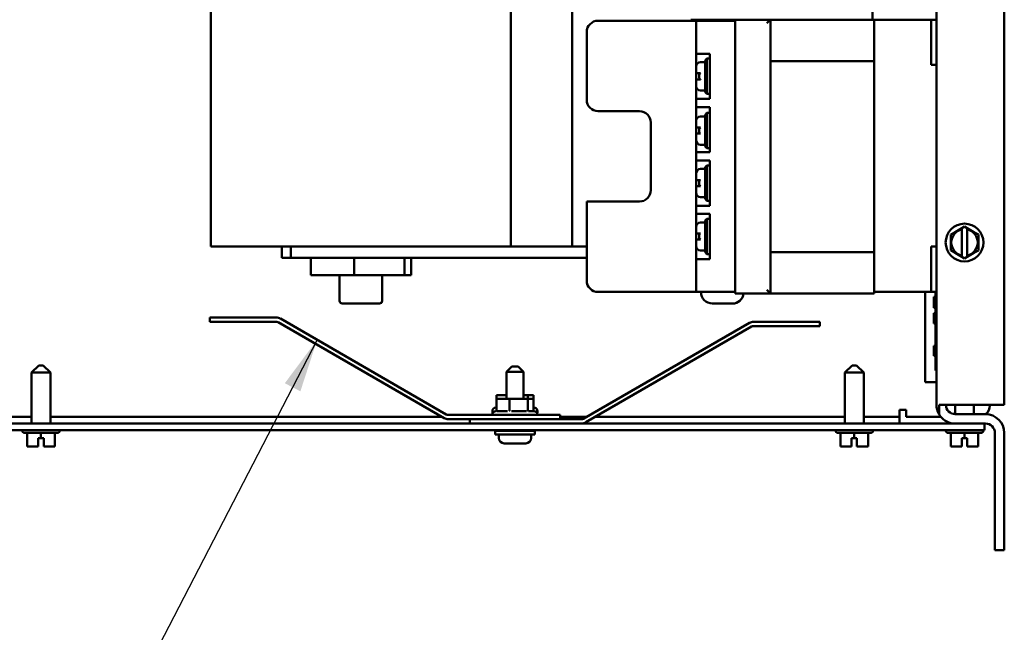
# Model space of a CAD drawing. Units: inches. Extents: x 3 to 129, y 1 to 100.
# Drawn here: x 112 to 123, y 38 to 45 of the extents above; entities that cross this region are included whole.
import ezdxf

# ---------------------------------------------------------------- set-up
doc = ezdxf.new("R2010")
doc.units = ezdxf.units.IN
doc.header["$LTSCALE"] = 6
doc.header["$MEASUREMENT"] = 0
doc.layers.add('Symbol (ANSI)', color=7, linetype='Continuous', lineweight=25)
doc.layers.add('Visible (ANSI)', color=7, linetype='Continuous', lineweight=50)
doc.styles.add('Note Text (ANSI)', font='tahoma.ttf')
doc.dimstyles.new('Default (ANSI)$7', dxfattribs={"dimscale": 6, "dimtxt": 0.12, "dimasz": 0.098425, "dimexe": 0.125, "dimexo": 0.0625, "dimgap": 0.031496, "dimtad": 0, "dimtih": 1, "dimtoh": 1, "dimrnd": 1e-08, "dimzin": 0, "dimdsep": 46, "dimtxsty": 'Note Text (ANSI)', "dimcen": 0.09, "dimdle": 0.393701, "dimclrd": 256, "dimclre": 256, "dimclrt": 256, "dimadec": 0, "dimazin": 1, "dimtfac": 1, "dimtofl": 0, "dimtmove": 0, "dimatfit": 3, "dimfxl": 1, "dimtolj": 1, "dimtzin": 4, "dimlwd": -1, "dimlwe": -1, "dimarcsym": 0})

msp = doc.modelspace()

# ---------------------------------------------------------------- linework, layer by layer
at = {"layer": 'Visible (ANSI)'}
for p, q in [((121.988, 67.913), (121.988, 40.329)), ((122.738, 40.329), (122.738, 67.913)), ((113.958, 47.374), (113.958, 42.079)), ((117.278, 46.899), (117.278, 42.079)), ((117.958, 44.736), (117.958, 42.079)), ((121.278, 44.679), (121.278, 44.589)), ((119.327, 44.577), (118.242, 44.577)), ((119.268, 44.589), (119.268, 44.577)), ((119.268, 44.589), (119.76, 44.589)), ((119.327, 44.577), (119.438, 44.577)), ((119.327, 44.577), (119.327, 41.577)), ((119.76, 44.577), (119.438, 44.577)), ((120.15, 44.589), (119.76, 44.589)), ((119.76, 44.577), (119.76, 44.589)), ((119.76, 41.577), (119.76, 44.577)), ((120.11, 44.549), (120.15, 44.589)), ((121.3, 44.589), (120.15, 44.589)), ((120.15, 41.559), (120.15, 44.589)), ((121.3, 44.129), (121.3, 44.589)), ((121.928, 44.589), (121.3, 44.589)), ((121.928, 44.589), (121.928, 44.089)), ((121.928, 44.589), (121.988, 44.589)), ((118.117, 44.452), (118.117, 43.702)), ((119.438, 44.213), (119.327, 44.213)), ((119.428, 44.138), (119.448, 44.158)), ((119.428, 44.138), (119.428, 43.788)), ((119.438, 44.213), (119.478, 44.213)), ((119.448, 43.768), (119.448, 44.158)), ((119.478, 44.158), (119.448, 44.158)), ((119.478, 44.213), (119.478, 43.713)), ((120.15, 44.129), (121.3, 44.129)), ((121.3, 42.019), (121.3, 44.129)), ((119.328, 43.996), (119.328, 44.069)), ((119.428, 44.119), (119.378, 44.119)), ((121.928, 44.089), (121.988, 44.089)), ((119.328, 43.996), (119.378, 43.996)), ((119.378, 43.929), (119.328, 43.929)), ((119.328, 43.856), (119.328, 43.929)), ((119.428, 43.806), (119.378, 43.806)), ((119.327, 43.713), (119.438, 43.713)), ((119.428, 43.788), (119.448, 43.768)), ((119.478, 43.713), (119.438, 43.713)), ((119.478, 43.768), (119.448, 43.768)), ((119.438, 43.622), (119.327, 43.622)), ((119.438, 43.622), (119.478, 43.622)), ((119.478, 43.622), (119.478, 43.122)), ((118.242, 43.577), (118.702, 43.577)), ((119.428, 43.518), (119.378, 43.518)), ((119.428, 43.537), (119.448, 43.557)), ((119.428, 43.537), (119.428, 43.187)), ((119.448, 43.167), (119.448, 43.557)), ((119.478, 43.557), (119.448, 43.557)), ((118.827, 43.452), (118.827, 42.702)), ((119.328, 43.396), (119.328, 43.468)), ((119.328, 43.396), (119.378, 43.396)), ((119.378, 43.329), (119.328, 43.329)), ((119.328, 43.256), (119.328, 43.329)), ((119.428, 43.206), (119.378, 43.206)), ((119.428, 43.187), (119.448, 43.167)), ((119.478, 43.167), (119.448, 43.167)), ((119.327, 43.122), (119.438, 43.122)), ((119.478, 43.122), (119.438, 43.122)), ((119.438, 43.031), (119.327, 43.031)), ((119.428, 42.938), (119.378, 42.938)), ((119.428, 42.956), (119.448, 42.976)), ((119.428, 42.956), (119.428, 42.606)), ((119.438, 43.031), (119.478, 43.031)), ((119.448, 42.586), (119.448, 42.976)), ((119.478, 42.976), (119.448, 42.976)), ((119.478, 43.031), (119.478, 42.531)), ((119.328, 42.815), (119.328, 42.888)), ((119.328, 42.815), (119.378, 42.815)), ((119.378, 42.748), (119.328, 42.748)), ((119.328, 42.675), (119.328, 42.748)), ((119.428, 42.625), (119.378, 42.625)), ((119.428, 42.606), (119.448, 42.586)), ((118.117, 42.577), (118.117, 41.702)), ((118.702, 42.577), (118.117, 42.577)), ((119.327, 42.531), (119.438, 42.531)), ((119.478, 42.531), (119.438, 42.531)), ((119.478, 42.586), (119.448, 42.586)), ((119.438, 42.441), (119.327, 42.441)), ((119.428, 42.366), (119.448, 42.386)), ((119.438, 42.441), (119.478, 42.441)), ((119.448, 41.996), (119.448, 42.386)), ((119.478, 42.386), (119.448, 42.386)), ((119.478, 42.441), (119.478, 41.941)), ((119.328, 42.224), (119.328, 42.297)), ((119.428, 42.347), (119.378, 42.347)), ((119.428, 42.366), (119.428, 42.016)), ((122.25, 42.272), (122.268, 42.283)), ((122.268, 42.277), (122.268, 42.283)), ((122.268, 42.267), (122.268, 42.277)), ((122.268, 42.283), (122.299, 42.3)), ((122.299, 42.3), (122.328, 42.283)), ((122.328, 42.283), (122.328, 42.277)), ((122.328, 42.277), (122.328, 42.267)), ((122.328, 42.283), (122.347, 42.272)), ((119.328, 42.224), (119.378, 42.224)), ((122.146, 42.212), (122.195, 42.24)), ((122.146, 42.156), (122.146, 42.212)), ((122.25, 42.272), (122.195, 42.24)), ((122.268, 42.267), (122.268, 41.982)), ((122.328, 41.982), (122.328, 42.267)), ((122.402, 42.24), (122.347, 42.272)), ((122.402, 42.24), (122.451, 42.212)), ((122.451, 42.212), (122.451, 42.156)), ((113.958, 42.079), (116.943, 42.079)), ((114.742, 41.954), (114.742, 42.079)), ((114.842, 42.079), (114.842, 41.954)), ((118.117, 42.079), (116.943, 42.079)), ((119.378, 42.157), (119.328, 42.157)), ((119.328, 42.085), (119.328, 42.157)), ((121.928, 42.079), (121.928, 41.579)), ((121.928, 42.079), (121.988, 42.079)), ((122.146, 42.156), (122.146, 42.093)), ((122.146, 42.036), (122.146, 42.093)), ((122.451, 42.092), (122.451, 42.156)), ((122.451, 42.092), (122.451, 42.036)), ((114.742, 41.954), (114.842, 41.954)), ((114.842, 41.954), (118.117, 41.954)), ((115.064, 41.764), (115.064, 41.954)), ((115.545, 41.764), (115.545, 41.954)), ((116.1, 41.764), (116.1, 41.954)), ((116.173, 41.764), (116.173, 41.954)), ((119.428, 42.035), (119.378, 42.035)), ((119.428, 42.016), (119.448, 41.996)), ((119.478, 41.996), (119.448, 41.996)), ((121.3, 42.019), (120.15, 42.019)), ((121.3, 41.559), (121.3, 42.019)), ((122.195, 42.008), (122.146, 42.036)), ((122.195, 42.008), (122.249, 41.976)), ((122.268, 41.966), (122.249, 41.976)), ((122.268, 41.972), (122.268, 41.982)), ((122.268, 41.966), (122.268, 41.972)), ((122.298, 41.948), (122.268, 41.966)), ((122.328, 41.966), (122.298, 41.948)), ((122.328, 41.982), (122.328, 41.971)), ((122.347, 41.976), (122.328, 41.966)), ((122.328, 41.971), (122.328, 41.966)), ((122.347, 41.976), (122.402, 42.008)), ((122.451, 42.036), (122.402, 42.008)), ((119.327, 41.941), (119.438, 41.941)), ((119.478, 41.941), (119.438, 41.941)), ((115.545, 41.764), (115.064, 41.764)), ((115.382, 41.764), (115.382, 41.479)), ((116.1, 41.764), (115.545, 41.764)), ((115.854, 41.764), (115.854, 41.479)), ((116.173, 41.764), (116.1, 41.764)), ((119.327, 41.577), (118.242, 41.577)), ((119.438, 41.577), (119.327, 41.577)), ((119.382, 41.577), (119.382, 41.574)), ((119.438, 41.577), (119.76, 41.577)), ((119.76, 41.559), (119.76, 41.577)), ((119.76, 41.559), (120.15, 41.559)), ((120.11, 41.599), (120.15, 41.559)), ((120.15, 41.559), (121.3, 41.559)), ((121.928, 41.579), (121.3, 41.579)), ((121.863, 41.579), (121.863, 40.579)), ((121.928, 41.579), (121.988, 41.579)), ((121.978, 41.523), (121.958, 41.523)), ((121.958, 41.521), (121.958, 41.523)), ((121.958, 41.508), (121.958, 41.521)), ((121.978, 41.521), (121.958, 41.521)), ((121.978, 41.579), (121.978, 40.77)), ((115.824, 41.449), (115.412, 41.449)), ((119.729, 41.449), (119.507, 41.449)), ((121.958, 41.474), (121.958, 41.508)), ((121.978, 41.508), (121.958, 41.508)), ((121.958, 41.461), (121.958, 41.474)), ((121.978, 41.474), (121.958, 41.474)), ((121.978, 41.461), (121.958, 41.461)), ((121.958, 41.424), (121.958, 41.461)), ((121.958, 41.411), (121.958, 41.424)), ((121.978, 41.424), (121.958, 41.424)), ((121.958, 41.409), (121.958, 41.411)), ((121.978, 41.411), (121.958, 41.411)), ((121.958, 41.402), (121.958, 41.409)), ((121.978, 41.409), (121.958, 41.409)), ((121.978, 41.402), (121.958, 41.402)), ((121.958, 41.286), (121.958, 41.343)), ((121.978, 41.343), (121.958, 41.343)), ((114.681, 41.294), (113.948, 41.294)), ((113.948, 41.294), (113.948, 41.247)), ((113.948, 41.247), (114.681, 41.247)), ((114.704, 41.241), (116.539, 40.182)), ((116.562, 40.223), (114.728, 41.282)), ((118.084, 40.176), (119.918, 41.235)), ((119.942, 41.194), (118.107, 40.135)), ((119.965, 41.247), (120.698, 41.247)), ((120.698, 41.2), (119.965, 41.2)), ((120.698, 41.247), (120.698, 41.2)), ((121.958, 41.229), (121.958, 41.286)), ((121.978, 41.229), (121.958, 41.229)), ((121.958, 40.871), (121.958, 40.981)), ((121.978, 40.981), (121.958, 40.981)), ((121.978, 40.871), (121.958, 40.871)), ((112.055, 40.765), (111.975, 40.685)), ((112.055, 40.765), (112.102, 40.765)), ((112.102, 40.765), (112.182, 40.685)), ((117.288, 40.752), (117.228, 40.692)), ((117.288, 40.752), (117.358, 40.752)), ((117.358, 40.752), (117.418, 40.692)), ((121.055, 40.765), (120.975, 40.685)), ((121.055, 40.765), (121.102, 40.765)), ((121.102, 40.765), (121.182, 40.685)), ((121.978, 40.708), (121.978, 40.77)), ((112.182, 40.685), (111.975, 40.685)), ((111.975, 40.122), (111.975, 40.685)), ((112.182, 40.122), (112.182, 40.685)), ((117.418, 40.692), (117.228, 40.692)), ((117.228, 40.692), (117.228, 40.395)), ((117.418, 40.692), (117.418, 40.395)), ((121.182, 40.685), (120.975, 40.685)), ((120.975, 40.122), (120.975, 40.685)), ((121.182, 40.122), (121.182, 40.685)), ((121.978, 40.708), (121.988, 40.708)), ((121.863, 40.579), (121.988, 40.579)), ((117.228, 40.435), (117.119, 40.435)), ((117.119, 40.395), (117.119, 40.435)), ((117.467, 40.435), (117.418, 40.435)), ((117.467, 40.395), (117.467, 40.435)), ((117.527, 40.435), (117.467, 40.435)), ((117.527, 40.395), (117.527, 40.435)), ((117.262, 40.395), (117.119, 40.395)), ((117.119, 40.269), (117.119, 40.395)), ((117.262, 40.269), (117.262, 40.395)), ((117.467, 40.395), (117.262, 40.395)), ((117.467, 40.269), (117.467, 40.395)), ((117.527, 40.395), (117.467, 40.395)), ((117.527, 40.269), (117.527, 40.395)), ((122.016, 40.225), (122.016, 40.329)), ((122.196, 40.329), (122.016, 40.329)), ((122.195, 40.225), (122.195, 40.329)), ((122.196, 40.329), (122.738, 40.329)), ((122.402, 40.225), (122.402, 40.329)), ((122.578, 40.329), (122.578, 40.322)), ((117.823, 40.216), (116.586, 40.216)), ((117.073, 40.256), (117.073, 40.259)), ((117.073, 40.216), (117.073, 40.219)), ((117.125, 40.259), (117.242, 40.259)), ((117.284, 40.259), (117.45, 40.259)), ((117.482, 40.259), (117.533, 40.259)), ((117.527, 40.299), (117.533, 40.299)), ((117.573, 40.256), (117.573, 40.259)), ((117.573, 40.216), (117.573, 40.219)), ((117.823, 40.169), (117.823, 40.216)), ((121.579, 40.197), (121.579, 40.272)), ((121.654, 40.272), (121.579, 40.272)), ((121.654, 40.197), (121.654, 40.272)), ((122.196, 40.225), (122.53, 40.225)), ((111.975, 40.197), (111.137, 40.197)), ((122.393, 40.122), (111.137, 40.122)), ((116.512, 40.197), (112.182, 40.197)), ((116.586, 40.169), (117.823, 40.169)), ((116.823, 40.169), (118.06, 40.169)), ((116.823, 40.122), (116.823, 40.169)), ((118.121, 40.197), (117.823, 40.197)), ((120.975, 40.197), (118.215, 40.197)), ((121.579, 40.197), (121.182, 40.197)), ((121.579, 40.197), (121.579, 40.122)), ((122.035, 40.197), (121.654, 40.197)), ((122.393, 40.122), (122.518, 40.122)), ((122.518, 40.122), (122.518, 40.048)), ((122.53, 40.121), (122.518, 40.121)), ((111.137, 40.048), (122.393, 40.048)), ((111.869, 40.047), (111.869, 40.048)), ((112.258, 40.017), (111.899, 40.017)), ((111.926, 40.017), (111.926, 39.869)), ((111.926, 40.017), (111.926, 39.869)), ((112.078, 40.017), (112.078, 39.959)), ((112.23, 40.017), (112.23, 39.869)), ((112.288, 40.047), (112.288, 40.048)), ((117.103, 40.042), (117.543, 40.042)), ((117.103, 40.002), (117.103, 40.042)), ((117.103, 40.002), (117.543, 40.002)), ((117.144, 40.002), (117.144, 39.962)), ((117.228, 40.048), (117.228, 40.042)), ((117.418, 40.048), (117.418, 40.042)), ((117.503, 40.002), (117.503, 39.962)), ((117.543, 40.002), (117.543, 40.042)), ((120.869, 40.047), (120.869, 40.048)), ((121.258, 40.017), (120.899, 40.017)), ((120.926, 40.017), (120.926, 39.869)), ((120.926, 40.017), (120.926, 39.869)), ((121.078, 40.017), (121.078, 39.959)), ((121.23, 40.017), (121.23, 39.869)), ((121.288, 40.047), (121.288, 40.048)), ((122.089, 40.047), (122.089, 40.048)), ((122.478, 40.017), (122.119, 40.017)), ((122.146, 40.017), (122.146, 39.869)), ((122.146, 40.017), (122.146, 39.869)), ((122.298, 40.017), (122.298, 39.959)), ((122.518, 40.048), (122.393, 40.048)), ((122.45, 40.017), (122.45, 39.869)), ((122.508, 40.047), (122.508, 40.048)), ((122.634, 40.017), (122.634, 38.721)), ((122.738, 38.721), (122.738, 40.017)), ((112.048, 39.869), (112.048, 39.959)), ((112.048, 39.959), (112.078, 39.959)), ((112.078, 39.959), (112.108, 39.959)), ((112.108, 39.959), (112.108, 39.869)), ((112.108, 39.869), (112.108, 39.959)), ((112.108, 39.899), (112.108, 39.899)), ((112.108, 39.899), (112.108, 39.879)), ((112.108, 39.879), (112.108, 39.899)), ((117.204, 39.902), (117.204, 39.902)), ((117.313, 39.902), (117.204, 39.902)), ((117.333, 39.902), (117.313, 39.902)), ((117.442, 39.902), (117.333, 39.902)), ((117.443, 39.902), (117.442, 39.902)), ((121.048, 39.869), (121.048, 39.959)), ((121.048, 39.959), (121.078, 39.959)), ((121.078, 39.959), (121.108, 39.959)), ((121.108, 39.959), (121.108, 39.869)), ((121.108, 39.869), (121.108, 39.959)), ((121.108, 39.899), (121.108, 39.899)), ((121.108, 39.899), (121.108, 39.879)), ((121.108, 39.879), (121.108, 39.899)), ((122.268, 39.869), (122.268, 39.959)), ((122.268, 39.959), (122.298, 39.959)), ((122.298, 39.959), (122.328, 39.959)), ((122.328, 39.959), (122.328, 39.869)), ((122.328, 39.869), (122.328, 39.959)), ((122.328, 39.899), (122.328, 39.899)), ((122.328, 39.899), (122.328, 39.879)), ((122.328, 39.879), (122.328, 39.899)), ((111.926, 39.869), (111.926, 39.869)), ((111.926, 39.869), (111.926, 39.869)), ((111.926, 39.869), (111.975, 39.869)), ((111.926, 39.869), (111.926, 39.869)), ((112.029, 39.869), (112.048, 39.869)), ((112.108, 39.869), (112.108, 39.869)), ((112.108, 39.869), (112.108, 39.869)), ((112.108, 39.869), (112.127, 39.869)), ((112.108, 39.869), (112.108, 39.869)), ((112.182, 39.869), (112.23, 39.869)), ((120.926, 39.869), (120.926, 39.869)), ((120.926, 39.869), (120.926, 39.869)), ((120.926, 39.869), (120.975, 39.869)), ((120.926, 39.869), (120.926, 39.869)), ((121.029, 39.869), (121.048, 39.869)), ((121.108, 39.869), (121.108, 39.869)), ((121.108, 39.869), (121.108, 39.869)), ((121.108, 39.869), (121.127, 39.869)), ((121.108, 39.869), (121.108, 39.869)), ((121.182, 39.869), (121.23, 39.869)), ((122.146, 39.869), (122.146, 39.869)), ((122.146, 39.869), (122.146, 39.869)), ((122.146, 39.869), (122.195, 39.869)), ((122.146, 39.869), (122.146, 39.869)), ((122.249, 39.869), (122.268, 39.869)), ((122.328, 39.869), (122.328, 39.869)), ((122.328, 39.869), (122.328, 39.869)), ((122.328, 39.869), (122.347, 39.869)), ((122.328, 39.869), (122.328, 39.869)), ((122.402, 39.869), (122.45, 39.869)), ((122.634, 38.721), (122.738, 38.721))]:
    msp.add_line(p, q, dxfattribs=at)
msp.add_circle((122.298, 42.124), 0.209, dxfattribs=at)
for centre, radius, start, end in [((118.242, 44.452), 0.125, 90, 180), ((119.378, 44.069), 0.05, 90, 180), ((119.378, 43.856), 0.05, 180, 270), ((118.242, 43.702), 0.125, 180, 270), ((118.702, 43.452), 0.125, 0, 90), ((119.378, 43.468), 0.05, 90, 180), ((119.378, 43.256), 0.05, 180, 270), ((119.378, 42.888), 0.05, 90, 180), ((118.702, 42.702), 0.125, 270, 0), ((119.378, 42.675), 0.05, 180, 270), ((119.378, 42.297), 0.05, 90, 180), ((122.298, 42.124), 0.146, 101.8204, 258.0424), ((122.298, 42.124), 0.146, 281.8204, 78.0424), ((119.378, 42.085), 0.05, 180, 270), ((118.242, 41.702), 0.125, 180, 270), ((119.507, 41.574), 0.125, 180, 270), ((119.729, 41.574), 0.125, 270, 353.1079), ((115.412, 41.479), 0.03, 180, 270), ((115.824, 41.479), 0.03, 270, 0), ((114.681, 41.2), 0.094, 60, 90), ((114.681, 41.2), 0.047, 60, 90), ((119.965, 41.153), 0.094, 90, 120), ((119.965, 41.153), 0.047, 90, 120), ((122.196, 40.329), 0.208, 180, 210), ((122.196, 40.329), 0.104, 180, 270), ((122.453, 40.322), 0.125, 308.8094, 0), ((116.586, 40.263), 0.047, 240, 270), ((117.113, 40.259), 0.04, 90.7561, 180), ((117.113, 40.219), 0.04, 90.7561, 180), ((117.113, 40.256), 0.04, 180, 207.5485), ((117.533, 40.259), 0.04, 0, 90), ((117.533, 40.219), 0.04, 0, 90), ((117.533, 40.256), 0.04, 332.4515, 0), ((122.196, 40.329), 0.208, 210, 262.6696), ((122.53, 40.017), 0.208, 0, 90), ((116.586, 40.263), 0.094, 240, 270), ((118.06, 40.216), 0.047, 270, 300), ((118.06, 40.216), 0.094, 270, 300), ((122.53, 40.017), 0.104, 0, 90), ((111.899, 40.047), 0.03, 180, 270), ((112.258, 40.047), 0.03, 270, 0), ((120.899, 40.047), 0.03, 180, 270), ((121.258, 40.047), 0.03, 270, 0), ((122.119, 40.047), 0.03, 180, 270), ((122.478, 40.047), 0.03, 270, 0), ((117.204, 39.962), 0.06, 180, 270), ((117.443, 39.962), 0.06, 270, 0)]:
    msp.add_arc(centre, radius, start, end, dxfattribs=at)
for points, knots in [([(119.378, 43.996), (119.377, 43.996), (119.376, 43.996), (119.373, 43.995), (119.371, 43.994), (119.368, 43.991), (119.367, 43.989), (119.364, 43.985), (119.363, 43.983), (119.361, 43.976), (119.36, 43.969), (119.36, 43.963), (119.36, 43.957), (119.361, 43.95), (119.363, 43.942), (119.364, 43.94), (119.367, 43.936), (119.368, 43.934), (119.371, 43.931), (119.373, 43.93), (119.376, 43.929), (119.377, 43.929), (119.378, 43.929)], [-0.1002174, -0.1002174, -0.1002174, -0.1002174, -0.0905575, -0.0905575, -0.078606, -0.078606, -0.0603177, -0.0603177, -0.0448171, -0.0448171, 0, 0, 0, 0.0448171, 0.0448171, 0.0603177, 0.0603177, 0.078606, 0.078606, 0.0905575, 0.0905575, 0.1002174, 0.1002174, 0.1002174, 0.1002174]), ([(119.378, 43.396), (119.377, 43.396), (119.376, 43.395), (119.373, 43.394), (119.371, 43.393), (119.368, 43.391), (119.367, 43.388), (119.364, 43.385), (119.363, 43.382), (119.361, 43.375), (119.36, 43.368), (119.36, 43.362), (119.36, 43.356), (119.361, 43.349), (119.363, 43.342), (119.364, 43.34), (119.367, 43.336), (119.368, 43.333), (119.371, 43.331), (119.373, 43.33), (119.376, 43.329), (119.377, 43.329), (119.378, 43.329)], [-0.1002174, -0.1002174, -0.1002174, -0.1002174, -0.0905575, -0.0905575, -0.078606, -0.078606, -0.0603177, -0.0603177, -0.0448171, -0.0448171, 0, 0, 0, 0.0448171, 0.0448171, 0.0603177, 0.0603177, 0.078606, 0.078606, 0.0905575, 0.0905575, 0.1002174, 0.1002174, 0.1002174, 0.1002174]), ([(119.378, 42.815), (119.377, 42.815), (119.376, 42.815), (119.373, 42.814), (119.371, 42.813), (119.368, 42.81), (119.367, 42.808), (119.364, 42.804), (119.363, 42.802), (119.361, 42.794), (119.36, 42.787), (119.36, 42.781), (119.36, 42.776), (119.361, 42.769), (119.363, 42.761), (119.364, 42.759), (119.367, 42.755), (119.368, 42.753), (119.371, 42.75), (119.373, 42.749), (119.376, 42.748), (119.377, 42.748), (119.378, 42.748)], [-0.1002174, -0.1002174, -0.1002174, -0.1002174, -0.0905575, -0.0905575, -0.078606, -0.078606, -0.0603177, -0.0603177, -0.0448171, -0.0448171, 0, 0, 0, 0.0448171, 0.0448171, 0.0603177, 0.0603177, 0.078606, 0.078606, 0.0905575, 0.0905575, 0.1002174, 0.1002174, 0.1002174, 0.1002174]), ([(119.378, 42.224), (119.377, 42.224), (119.376, 42.224), (119.373, 42.223), (119.371, 42.222), (119.368, 42.22), (119.367, 42.217), (119.364, 42.213), (119.363, 42.211), (119.361, 42.204), (119.36, 42.197), (119.36, 42.191), (119.36, 42.185), (119.361, 42.178), (119.363, 42.171), (119.364, 42.168), (119.367, 42.165), (119.368, 42.162), (119.371, 42.16), (119.373, 42.159), (119.376, 42.158), (119.377, 42.157), (119.378, 42.157)], [-0.1002174, -0.1002174, -0.1002174, -0.1002174, -0.0905575, -0.0905575, -0.078606, -0.078606, -0.0603177, -0.0603177, -0.0448171, -0.0448171, 0, 0, 0, 0.0448171, 0.0448171, 0.0603177, 0.0603177, 0.078606, 0.078606, 0.0905575, 0.0905575, 0.1002174, 0.1002174, 0.1002174, 0.1002174]), ([(117.11, 40.298), (117.11, 40.298), (117.11, 40.298), (117.111, 40.299), (117.112, 40.299), (117.114, 40.3), (117.115, 40.301), (117.117, 40.303), (117.117, 40.304), (117.118, 40.306), (117.119, 40.308), (117.119, 40.309)], [-0.0001784, -0.0001784, -0.0001784, -0.0001784, 0, 0, 0.00966157, 0.00966157, 0.01931102, 0.01931102, 0.02906001, 0.02906001, 0.03785606, 0.03785606, 0.03785606, 0.03785606]), ([(117.11, 40.258), (117.11, 40.258), (117.11, 40.258), (117.111, 40.259), (117.112, 40.259), (117.114, 40.26), (117.115, 40.261), (117.117, 40.263), (117.117, 40.264), (117.118, 40.266), (117.119, 40.268), (117.119, 40.269)], [-0.0001784, -0.0001784, -0.0001784, -0.0001784, 0, 0, 0.00966157, 0.00966157, 0.01931102, 0.01931102, 0.02906001, 0.02906001, 0.03785606, 0.03785606, 0.03785606, 0.03785606]), ([(117.26, 40.258), (117.26, 40.258), (117.26, 40.258), (117.26, 40.259), (117.26, 40.259), (117.261, 40.26), (117.261, 40.261), (117.262, 40.263), (117.262, 40.264), (117.262, 40.266), (117.262, 40.268), (117.262, 40.269)], [-0.0001784, -0.0001784, -0.0001784, -0.0001784, 0, 0, 0.00966157, 0.00966157, 0.01931102, 0.01931102, 0.02906001, 0.02906001, 0.03785606, 0.03785606, 0.03785606, 0.03785606]), ([(117.473, 40.258), (117.473, 40.258), (117.473, 40.258), (117.472, 40.259), (117.471, 40.259), (117.47, 40.26), (117.469, 40.261), (117.468, 40.263), (117.468, 40.264), (117.467, 40.266), (117.467, 40.268), (117.467, 40.269)], [-0.0001784, -0.0001784, -0.0001784, -0.0001784, 0, 0, 0.00966157, 0.00966157, 0.01931102, 0.01931102, 0.02906001, 0.02906001, 0.03785606, 0.03785606, 0.03785606, 0.03785606]), ([(117.527, 40.309), (117.527, 40.308), (117.528, 40.306), (117.529, 40.304), (117.529, 40.303), (117.531, 40.301), (117.532, 40.3), (117.533, 40.3), (117.533, 40.3), (117.534, 40.299)], [0, 0, 0, 0, 0.00875566, 0.00875566, 0.01845989, 0.01845989, 0.02806504, 0.02806504, 0.0298597, 0.0298597, 0.0298597, 0.0298597]), ([(117.527, 40.269), (117.527, 40.268), (117.528, 40.266), (117.529, 40.264), (117.529, 40.263), (117.531, 40.261), (117.532, 40.26), (117.533, 40.26), (117.533, 40.26), (117.534, 40.259)], [0, 0, 0, 0, 0.00875566, 0.00875566, 0.01845989, 0.01845989, 0.02806504, 0.02806504, 0.0298597, 0.0298597, 0.0298597, 0.0298597]), ([(112.108, 39.869), (112.108, 39.869), (112.108, 39.869), (112.108, 39.87), (112.108, 39.871), (112.108, 39.873), (112.108, 39.874), (112.108, 39.876), (112.108, 39.878), (112.108, 39.879)], [0.03795763, 0.03795763, 0.03795763, 0.03795763, 0.04760535, 0.04760535, 0.05716879, 0.05716879, 0.06661446, 0.06661446, 0.07595608, 0.07595608, 0.07595608, 0.07595608]), ([(112.108, 39.879), (112.108, 39.878), (112.108, 39.876), (112.108, 39.874), (112.108, 39.873), (112.108, 39.871), (112.108, 39.87), (112.108, 39.869), (112.108, 39.869), (112.108, 39.869)], [0.07595608, 0.07595608, 0.07595608, 0.07595608, 0.0852977, 0.0852977, 0.09474337, 0.09474337, 0.10430681, 0.10430681, 0.11395453, 0.11395453, 0.11395453, 0.11395453]), ([(121.108, 39.869), (121.108, 39.869), (121.108, 39.869), (121.108, 39.87), (121.108, 39.871), (121.108, 39.873), (121.108, 39.874), (121.108, 39.876), (121.108, 39.878), (121.108, 39.879)], [0.03795763, 0.03795763, 0.03795763, 0.03795763, 0.04760535, 0.04760535, 0.05716879, 0.05716879, 0.06661446, 0.06661446, 0.07595608, 0.07595608, 0.07595608, 0.07595608]), ([(121.108, 39.879), (121.108, 39.878), (121.108, 39.876), (121.108, 39.874), (121.108, 39.873), (121.108, 39.871), (121.108, 39.87), (121.108, 39.869), (121.108, 39.869), (121.108, 39.869)], [0.07595608, 0.07595608, 0.07595608, 0.07595608, 0.0852977, 0.0852977, 0.09474337, 0.09474337, 0.10430681, 0.10430681, 0.11395453, 0.11395453, 0.11395453, 0.11395453]), ([(122.328, 39.869), (122.328, 39.869), (122.328, 39.869), (122.328, 39.87), (122.328, 39.871), (122.328, 39.873), (122.328, 39.874), (122.328, 39.876), (122.328, 39.878), (122.328, 39.879)], [0.03795763, 0.03795763, 0.03795763, 0.03795763, 0.04760535, 0.04760535, 0.05716879, 0.05716879, 0.06661446, 0.06661446, 0.07595608, 0.07595608, 0.07595608, 0.07595608]), ([(122.328, 39.879), (122.328, 39.878), (122.328, 39.876), (122.328, 39.874), (122.328, 39.873), (122.328, 39.871), (122.328, 39.87), (122.328, 39.869), (122.328, 39.869), (122.328, 39.869)], [0.07595608, 0.07595608, 0.07595608, 0.07595608, 0.0852977, 0.0852977, 0.09474337, 0.09474337, 0.10430681, 0.10430681, 0.11395453, 0.11395453, 0.11395453, 0.11395453]), ([(111.926, 39.869), (111.926, 39.869), (111.926, 39.869), (111.926, 39.869), (111.926, 39.869), (111.926, 39.869), (111.926, 39.869), (111.926, 39.869), (111.926, 39.869), (111.926, 39.869), (111.926, 39.869)], [0.5840084, 0.5840084, 0.5840084, 0.5840084, 0.6066591, 0.6066591, 0.6595764, 0.6595764, 0.6595764, 0.7124936, 0.7124936, 0.7351443, 0.7351443, 0.7351443, 0.7351443]), ([(112.029, 39.869), (112.027, 39.869), (112.024, 39.869), (112.015, 39.869), (112.008, 39.869), (112.002, 39.869), (111.996, 39.869), (111.989, 39.869), (111.98, 39.869), (111.977, 39.869), (111.975, 39.869)], [0.5840084, 0.5840084, 0.5840084, 0.5840084, 0.6066591, 0.6066591, 0.6595764, 0.6595764, 0.6595764, 0.7124936, 0.7124936, 0.7351443, 0.7351443, 0.7351443, 0.7351443]), ([(112.002, 39.869), (112.008, 39.869), (112.015, 39.869), (112.023, 39.869), (112.027, 39.869), (112.029, 39.869)], [0.66003876, 0.66003876, 0.66003876, 0.66003876, 0.71249359, 0.71249359, 0.73514432, 0.73514432, 0.73514432, 0.73514432]), ([(112.182, 39.869), (112.179, 39.869), (112.176, 39.869), (112.168, 39.869), (112.16, 39.869), (112.154, 39.869), (112.148, 39.869), (112.141, 39.869), (112.133, 39.869), (112.129, 39.869), (112.127, 39.869)], [0.5840084, 0.5840084, 0.5840084, 0.5840084, 0.6066591, 0.6066591, 0.6595764, 0.6595764, 0.6595764, 0.7124936, 0.7124936, 0.7351443, 0.7351443, 0.7351443, 0.7351443]), ([(112.154, 39.869), (112.16, 39.869), (112.167, 39.869), (112.176, 39.869), (112.179, 39.869), (112.182, 39.869)], [0.66003876, 0.66003876, 0.66003876, 0.66003876, 0.71249359, 0.71249359, 0.73514432, 0.73514432, 0.73514432, 0.73514432]), ([(120.926, 39.869), (120.926, 39.869), (120.926, 39.869), (120.926, 39.869), (120.926, 39.869), (120.926, 39.869), (120.926, 39.869), (120.926, 39.869), (120.926, 39.869), (120.926, 39.869), (120.926, 39.869)], [0.5840084, 0.5840084, 0.5840084, 0.5840084, 0.6066591, 0.6066591, 0.6595764, 0.6595764, 0.6595764, 0.7124936, 0.7124936, 0.7351443, 0.7351443, 0.7351443, 0.7351443]), ([(121.029, 39.869), (121.027, 39.869), (121.024, 39.869), (121.015, 39.869), (121.008, 39.869), (121.002, 39.869), (120.996, 39.869), (120.989, 39.869), (120.98, 39.869), (120.977, 39.869), (120.975, 39.869)], [0.5840084, 0.5840084, 0.5840084, 0.5840084, 0.6066591, 0.6066591, 0.6595764, 0.6595764, 0.6595764, 0.7124936, 0.7124936, 0.7351443, 0.7351443, 0.7351443, 0.7351443]), ([(121.002, 39.869), (121.008, 39.869), (121.015, 39.869), (121.023, 39.869), (121.027, 39.869), (121.029, 39.869)], [0.66003876, 0.66003876, 0.66003876, 0.66003876, 0.71249359, 0.71249359, 0.73514432, 0.73514432, 0.73514432, 0.73514432]), ([(121.182, 39.869), (121.179, 39.869), (121.176, 39.869), (121.168, 39.869), (121.16, 39.869), (121.154, 39.869), (121.148, 39.869), (121.141, 39.869), (121.133, 39.869), (121.129, 39.869), (121.127, 39.869)], [0.5840084, 0.5840084, 0.5840084, 0.5840084, 0.6066591, 0.6066591, 0.6595764, 0.6595764, 0.6595764, 0.7124936, 0.7124936, 0.7351443, 0.7351443, 0.7351443, 0.7351443]), ([(121.154, 39.869), (121.16, 39.869), (121.167, 39.869), (121.176, 39.869), (121.179, 39.869), (121.182, 39.869)], [0.66003876, 0.66003876, 0.66003876, 0.66003876, 0.71249359, 0.71249359, 0.73514432, 0.73514432, 0.73514432, 0.73514432]), ([(122.146, 39.869), (122.146, 39.869), (122.146, 39.869), (122.146, 39.869), (122.146, 39.869), (122.146, 39.869), (122.146, 39.869), (122.146, 39.869), (122.146, 39.869), (122.146, 39.869), (122.146, 39.869)], [0.5840084, 0.5840084, 0.5840084, 0.5840084, 0.6066591, 0.6066591, 0.6595764, 0.6595764, 0.6595764, 0.7124936, 0.7124936, 0.7351443, 0.7351443, 0.7351443, 0.7351443]), ([(122.249, 39.869), (122.247, 39.869), (122.244, 39.869), (122.235, 39.869), (122.228, 39.869), (122.222, 39.869), (122.216, 39.869), (122.209, 39.869), (122.2, 39.869), (122.197, 39.869), (122.195, 39.869)], [0.5840084, 0.5840084, 0.5840084, 0.5840084, 0.6066591, 0.6066591, 0.6595764, 0.6595764, 0.6595764, 0.7124936, 0.7124936, 0.7351443, 0.7351443, 0.7351443, 0.7351443]), ([(122.222, 39.869), (122.228, 39.869), (122.235, 39.869), (122.243, 39.869), (122.247, 39.869), (122.249, 39.869)], [0.66003876, 0.66003876, 0.66003876, 0.66003876, 0.71249359, 0.71249359, 0.73514432, 0.73514432, 0.73514432, 0.73514432]), ([(122.402, 39.869), (122.399, 39.869), (122.396, 39.869), (122.388, 39.869), (122.38, 39.869), (122.374, 39.869), (122.368, 39.869), (122.361, 39.869), (122.353, 39.869), (122.349, 39.869), (122.347, 39.869)], [0.5840084, 0.5840084, 0.5840084, 0.5840084, 0.6066591, 0.6066591, 0.6595764, 0.6595764, 0.6595764, 0.7124936, 0.7124936, 0.7351443, 0.7351443, 0.7351443, 0.7351443]), ([(122.374, 39.869), (122.38, 39.869), (122.387, 39.869), (122.396, 39.869), (122.399, 39.869), (122.402, 39.869)], [0.66003876, 0.66003876, 0.66003876, 0.66003876, 0.71249359, 0.71249359, 0.73514432, 0.73514432, 0.73514432, 0.73514432])]:
    msp.add_open_spline(points, degree=3, knots=knots, dxfattribs=at)
for points in [[(117.204, 39.902), (117.204, 39.902), (117.204, 39.902), (117.204, 39.902)], [(117.323, 39.902), (117.32, 39.902), (117.316, 39.902), (117.313, 39.902)], [(117.333, 39.902), (117.33, 39.902), (117.326, 39.902), (117.323, 39.902)]]:
    msp.add_open_spline(points, degree=3, dxfattribs=at)

# ---------------------------------------------------------------- leaders
at = {"layer": 'Symbol (ANSI)', "annotation_type": 0, "has_hookline": 1, "hookline_direction": 1, "text_width": 8.632}
msp.add_leader([(115.134, 41.047), (113.084, 37.087), (112.494, 37.087)], dimstyle='Default (ANSI)$7', override={"dimtad": 0}, dxfattribs=at)

doc.saveas('drawing.dxf')
